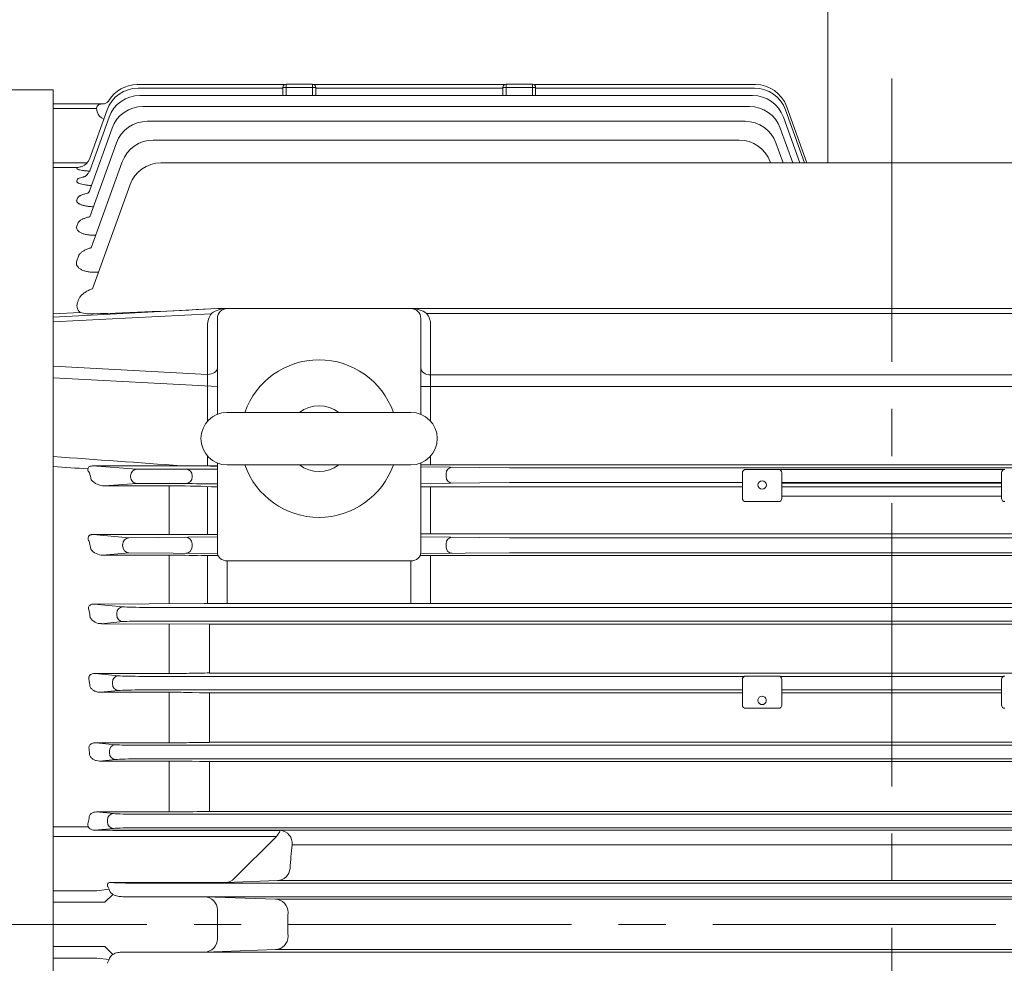
# Model space of a CAD drawing. Units: millimetres. Extents: x 0 to 3686, y 0 to 2415.
# Drawn here: x 640 to 940, y 1231 to 1519 of the extents above; entities that cross this region are included whole.
import ezdxf

# ---------------------------------------------------------------- set-up
doc = ezdxf.new("R2010")
doc.units = ezdxf.units.MM
doc.header["$LTSCALE"] = 115
doc.linetypes.add('CENTER2', pattern=[1.125, 0.75, -0.125, 0.125, -0.125])
doc.layers.get('0').update_dxf_attribs({"linetype": 'CONTINUOUS', "lineweight": 30})
doc.layers.get('DEFPOINTS').update_dxf_attribs({"linetype": 'CONTINUOUS'})
for name, color, linetype, lineweight in [('CENTER LINE', 1, 'CENTER2', 9), ('DIMENSION LINE', 2, 'CONTINUOUS', 13), ('OUTLINE', 3, 'CONTINUOUS', 20)]:
    doc.layers.add(name, color=color, linetype=linetype, lineweight=lineweight)
doc.styles.get("Standard").update_dxf_attribs({"font": 'romans.shx', "width": 0.8, "bigfont": 'whgtxt.shx'})
doc.dimstyles.get("Standard").update_dxf_attribs({"dimscale": 10.35, "dimtxt": 3, "dimasz": 3, "dimexe": 1, "dimexo": 1, "dimgap": 1, "dimtad": 1, "dimdec": 1, "dimzin": 9, "dimdsep": 46, "dimtxsty": 'Standard', "dimblk": 'OPEN', "dimcen": 0, "dimclrd": 256, "dimclre": 256, "dimclrt": 7, "dimadec": 1, "dimazin": 2, "dimtfac": 1, "dimtdec": 1, "dimtmove": 0, "dimatfit": 3, "dimldrblk": 'OPEN', "dimfxl": 0, "dimtolj": 1, "dimtzin": 0, "dimlwd": 9, "dimlwe": 9, "dimarcsym": 0})

# ---------------------------------------------------------------- blocks, each defined once
blk = doc.blocks.new('_Open')
at = {"color": 0, "linetype": 'ByBlock', "lineweight": -2}
for p, q in [((-1, 0.1667), (0, 0)), ((-1, -0.1667), (0, 0)), ((0, 0), (-1, 0))]:
    blk.add_line(p, q, dxfattribs=at)
blk = doc.blocks.new('*D6')
at = {"layer": 'DEFPOINTS', "color": 0, "transparency": 16777216}
for p in [(1388.58, 2010.93), (365.58, 1413.37), (1388.58, 1284.93)]:
    blk.add_point(p, dxfattribs=at)
at = {"layer": 'DIMENSION LINE', "lineweight": 9, "transparency": 16777216}
for p, q in [((365.58, 1423.72), (365.58, 2021.28)), ((1388.58, 1295.28), (1388.58, 2021.28)), ((396.63, 2010.93), (1357.53, 2010.93))]:
    blk.add_line(p, q, dxfattribs=at)
at = {"layer": 'DIMENSION LINE', "lineweight": 9, "transparency": 16777216, "xscale": 31.05, "yscale": 31.05, "zscale": 31.05, "rotation": 180}
blk.add_blockref('_Open', (365.58, 2010.93), dxfattribs=at)
at = {"layer": 'DIMENSION LINE', "lineweight": 9, "transparency": 16777216, "xscale": 31.05, "yscale": 31.05, "zscale": 31.05}
blk.add_blockref('_Open', (1388.58, 2010.93), dxfattribs=at)
at = {"layer": 'DIMENSION LINE', "color": 7, "transparency": 16777216, "insert": (877.08, 2044.94), "char_height": 31.05, "attachment_point": 5}
blk.add_mtext('\\A1;(APPROX. 1025)', dxfattribs=at)

msp = doc.modelspace()

# ---------------------------------------------------------------- linework, layer by layer
at = {"layer": 'CENTER LINE'}
for p, q in [((906.08, 1500.59), (906.08, 961.56)), ((334.09, 1242.93), (1405.37, 1242.93))]:
    msp.add_line(p, q, dxfattribs=at)
at = {"layer": 'OUTLINE'}
for p, q in [((886.58, 1474.92), (886.58, 1537.93)), ((676.11, 1498.79), (721.07, 1498.79)), ((676.4, 1497.69), (720.58, 1497.69)), ((720.58, 1495.47), (720.58, 1497.93)), ((730.58, 1497.93), (720.58, 1497.93)), ((721.58, 1498.93), (729.58, 1498.93)), ((721.58, 1498.93), (721.58, 1495.47)), ((729.58, 1495.47), (729.58, 1498.93)), ((730.09, 1498.79), (788.07, 1498.79)), ((730.58, 1497.93), (730.58, 1495.47)), ((730.58, 1497.69), (787.58, 1497.69)), ((787.58, 1495.47), (787.58, 1497.93)), ((797.58, 1497.93), (787.58, 1497.93)), ((788.58, 1498.93), (796.58, 1498.93)), ((788.58, 1498.93), (788.58, 1495.47)), ((796.58, 1495.47), (796.58, 1498.93)), ((797.09, 1498.79), (864.6, 1498.79)), ((797.58, 1497.93), (797.58, 1495.47)), ((797.58, 1497.69), (864.3, 1497.69)), ((650.58, 1497.23), (465.05, 1497.23)), ((650.58, 992.93), (650.58, 1497.23)), ((676.99, 1495.47), (863.68, 1495.47)), ((650.58, 1492.93), (666.07, 1492.93)), ((663.76, 1491.47), (650.58, 1491.47)), ((663.93, 1490.47), (663.76, 1491.47)), ((677.91, 1492.12), (862.71, 1492.12)), ((874, 1492.19), (880.23, 1474.92)), ((661.58, 1476.07), (666.99, 1491.08)), ((661.67, 1472.46), (667.58, 1488.86)), ((873.08, 1488.86), (878.11, 1474.92)), ((873.7, 1491.08), (879.53, 1474.92)), ((661.71, 1466.66), (668.51, 1485.51)), ((679.22, 1487.61), (861.4, 1487.61)), ((875.93, 1474.92), (872.12, 1485.51)), ((661.72, 1458.53), (669.82, 1481)), ((681, 1481.89), (859.62, 1481.89)), ((873, 1474.92), (870.81, 1481)), ((650.58, 1474.95), (660.96, 1474.95)), ((657.87, 1473.53), (650.58, 1473.53)), ((657.74, 1473.25), (657.82, 1473.46)), ((662.15, 1449.08), (671.59, 1475.28)), ((683.38, 1474.92), (1128.76, 1474.92)), ((869.16, 1474.92), (869.03, 1475.28)), ((657.74, 1469.44), (657.87, 1469.81)), ((662.54, 1436.58), (673.97, 1468.31)), ((657.73, 1463.62), (657.95, 1464.21)), ((657.73, 1455.61), (658.06, 1456.5)), ((663.52, 1452.89), (663.04, 1452.89)), ((657.73, 1445.14), (658.22, 1446.47)), ((664.36, 1441.64), (662.75, 1441.64)), ((700.58, 1430.55), (650.58, 1427.93)), ((650.58, 1428.94), (658.79, 1429.36)), ((650.58, 1426.46), (698.74, 1428.98)), ((1111.58, 1430.55), (700.58, 1430.55)), ((1047.82, 1429.08), (764.34, 1429.08)), ((697.58, 1396.22), (697.58, 1425.43)), ((700.58, 1398.35), (700.58, 1427.55)), ((762.58, 1427.55), (762.58, 1398.35)), ((765.58, 1425.43), (765.58, 1396.22)), ((697.58, 1410.49), (650.58, 1412.96)), ((1046.58, 1410.34), (765.58, 1410.34)), ((650.58, 1409.41), (700.58, 1406.79)), ((1049.58, 1406.79), (762.58, 1406.79)), ((703.58, 1398.93), (759.58, 1398.93)), ((697.58, 1382.6), (697.58, 1385.64)), ((700.58, 1356.18), (700.58, 1383.51)), ((762.58, 1383.51), (762.58, 1356.18)), ((765.58, 1385.64), (765.58, 1382.97)), ((676, 1381.62), (662.53, 1382.59)), ((662.53, 1382.59), (700.58, 1382.59)), ((676, 1381.62), (691.13, 1381.59)), ((695.56, 1381.67), (700.58, 1381.67)), ((700.58, 1382.6), (697.58, 1382.6)), ((697.58, 1382.6), (698.5, 1382.59)), ((759.58, 1382.93), (703.58, 1382.93)), ((1049.58, 1382.97), (762.58, 1382.97)), ((789.56, 1382.05), (762.58, 1382.35)), ((789.56, 1382.05), (1022.6, 1382.05)), ((860.58, 1372.73), (860.58, 1380.55)), ((861.58, 1381.55), (871.58, 1381.55)), ((871.94, 1381.48), (940.21, 1381.48)), ((872.58, 1380.55), (872.58, 1372.73)), ((939.58, 1380.55), (939.58, 1372.73)), ((674.12, 1379.62), (674.12, 1379.24)), ((676, 1377.24), (691.13, 1377.27)), ((692.9, 1379.27), (692.9, 1379.6)), ((789.56, 1377.55), (762.58, 1377.26)), ((770.3, 1380.24), (770.3, 1379.36)), ((860.58, 1377.55), (789.56, 1377.55)), ((939.58, 1377.55), (872.58, 1377.55)), ((939.58, 1377.38), (872.58, 1377.38)), ((666.15, 1376.53), (676, 1377.24)), ((685.9, 1376.53), (666.15, 1376.53)), ((685.9, 1361.72), (685.9, 1376.53)), ((700.58, 1377.2), (695.56, 1377.2)), ((697.58, 1361.72), (697.58, 1376.32)), ((698.82, 1376.27), (700.58, 1376.27)), ((860.58, 1376.27), (762.58, 1376.27)), ((765.58, 1376.27), (765.58, 1361.96)), ((872.58, 1376.27), (939.58, 1376.27)), ((871.58, 1371.73), (861.58, 1371.73)), ((872.58, 1373.36), (939.58, 1373.36)), ((661.5, 1359.66), (661.99, 1357.25)), ((673.6, 1360.68), (662.76, 1361.72)), ((662.76, 1361.72), (700.58, 1361.72)), ((673.6, 1360.68), (700.58, 1360.98)), ((1049.58, 1361.96), (762.58, 1361.96)), ((789.56, 1360.68), (762.58, 1360.98)), ((1022.6, 1360.68), (789.56, 1360.68)), ((671.72, 1358.68), (671.72, 1358.18)), ((692.86, 1357.99), (692.86, 1358.87)), ((770.3, 1357.99), (770.3, 1358.87)), ((665.68, 1355.42), (673.6, 1356.18)), ((685.9, 1355.42), (665.68, 1355.42)), ((673.6, 1356.18), (700.6, 1355.89)), ((685.9, 1340.63), (685.9, 1355.42)), ((700.78, 1355.27), (695.7, 1355.27)), ((697.58, 1340.68), (697.58, 1355.27)), ((703.58, 1353.66), (703.58, 1340.68)), ((759.58, 1353.66), (703.58, 1353.66)), ((759.58, 1353.66), (759.58, 1340.68)), ((1049.78, 1355.27), (762.37, 1355.27)), ((789.56, 1356.18), (762.56, 1355.89)), ((765.58, 1340.68), (765.58, 1355.27)), ((789.56, 1356.18), (1022.6, 1356.18)), ((663.05, 1340.52), (696.58, 1340.68)), ((671.8, 1339.68), (663.05, 1340.52)), ((1132.84, 1339.5), (679.32, 1339.5)), ((696.58, 1340.68), (1115.58, 1340.68)), ((669.92, 1337.68), (669.92, 1337.18)), ((679.32, 1335.36), (1132.84, 1335.36)), ((665.27, 1334.55), (671.8, 1335.18)), ((698.19, 1334.4), (665.27, 1334.55)), ((685.9, 1334.46), (685.9, 1319.37)), ((1113.97, 1334.4), (698.19, 1334.4)), ((698.19, 1334.4), (698.19, 1319.52)), ((670.48, 1318.68), (663.29, 1319.37)), ((663.29, 1319.37), (685.9, 1319.37)), ((861.16, 1318.5), (678, 1318.5)), ((692.9, 1319.44), (695.19, 1319.49)), ((698.19, 1319.52), (1113.97, 1319.52)), ((860.58, 1309.77), (860.58, 1317.59)), ((861.58, 1318.59), (871.58, 1318.59)), ((872, 1318.5), (940.16, 1318.5)), ((872.58, 1317.59), (872.58, 1309.77)), ((939.58, 1317.59), (939.58, 1309.77)), ((668.6, 1316.68), (668.6, 1316.18)), ((678, 1314.36), (860.58, 1314.36)), ((939.58, 1314.36), (872.58, 1314.36)), ((664.93, 1313.65), (670.48, 1314.18)), ((685.9, 1313.65), (664.93, 1313.65)), ((685.9, 1298.26), (685.9, 1313.65)), ((695.19, 1313.53), (692.9, 1313.58)), ((860.58, 1313.5), (698.19, 1313.5)), ((698.19, 1298.41), (698.19, 1313.5)), ((872.58, 1313.5), (939.58, 1313.5)), ((871.58, 1308.77), (861.58, 1308.77)), ((669.54, 1297.68), (663.52, 1298.26)), ((663.52, 1298.26), (685.9, 1298.26)), ((1135.1, 1297.5), (677.06, 1297.5)), ((692.9, 1298.33), (695.19, 1298.38)), ((698.19, 1298.41), (1113.97, 1298.41)), ((667.66, 1295.68), (667.66, 1295.18)), ((677.06, 1293.36), (1135.1, 1293.36)), ((664.64, 1292.71), (669.54, 1293.18)), ((685.9, 1292.71), (664.64, 1292.71)), ((685.9, 1292.71), (685.9, 1277.18)), ((695.19, 1292.6), (692.9, 1292.64)), ((1113.97, 1292.57), (698.19, 1292.57)), ((698.19, 1292.57), (698.19, 1277.32)), ((668.94, 1276.68), (663.73, 1277.18)), ((663.73, 1277.18), (685.9, 1277.18)), ((1135.7, 1276.5), (676.46, 1276.5)), ((695.7, 1277.32), (1116.46, 1277.32)), ((661.27, 1272.61), (650.58, 1272.61)), ((667.07, 1274.68), (667.07, 1274.18)), ((676.46, 1272.36), (1135.7, 1272.36)), ((650.58, 1269.71), (718.56, 1269.71)), ((663.19, 1271.63), (668.94, 1272.18)), ((1144.29, 1271.6), (667.87, 1271.6)), ((667.87, 1271.6), (668.7, 1271.59)), ((719.74, 1271.59), (668.7, 1271.59)), ((705.74, 1256.89), (718.56, 1269.71)), ((723.37, 1267.18), (1088.79, 1267.18)), ((668.65, 1255.68), (668.24, 1255.72)), ((668.24, 1255.72), (703.05, 1255.72)), ((1135.99, 1255.5), (676.17, 1255.5)), ((718.87, 1256.27), (703.05, 1255.72)), ((718.87, 1256.27), (1093.29, 1256.27)), ((663.82, 1253.2), (650.58, 1253.2)), ((663.82, 1253.2), (667.6, 1253.64)), ((668.73, 1252.06), (666.29, 1249.66)), ((667.68, 1253.23), (667.6, 1253.64)), ((696.72, 1251.36), (675.1, 1251.36)), ((676.17, 1251.36), (1135.99, 1251.36)), ((718.25, 1250.61), (696.72, 1251.36)), ((650.58, 1249.66), (666.29, 1249.66)), ((1093.91, 1250.61), (718.25, 1250.61)), ((700.58, 1238.5), (700.58, 1247.36)), ((650.58, 1236.2), (666.29, 1236.2)), ((668.73, 1233.8), (666.29, 1236.2)), ((696.72, 1234.5), (675.1, 1234.5)), ((676.17, 1234.5), (1135.99, 1234.5)), ((718.25, 1235.25), (696.72, 1234.5)), ((1093.91, 1235.25), (718.25, 1235.25)), ((663.82, 1232.67), (650.58, 1232.67)), ((663.82, 1232.67), (667.6, 1232.23)), ((667.68, 1232.63), (667.6, 1232.23))]:
    msp.add_line(p, q, dxfattribs=at)
for centre, radius, start, end in [((676.4, 1487.69), 10, 90, 160.1853), ((676.11, 1488.79), 10, 90, 148.9886), ((721.58, 1497.93), 1, 90, 180), ((729.58, 1497.93), 1, 0, 90), ((788.58, 1497.93), 1, 90, 180), ((796.58, 1497.93), 1, 0, 90), ((864.3, 1487.69), 10, 19.8388, 90), ((864.6, 1488.79), 10, 19.8388, 90), ((676.99, 1485.47), 10, 90, 160.1853), ((863.68, 1485.47), 10, 19.8388, 90), ((664.92, 1491.58), 1.16, 134.1057, 185.7321), ((670.1, 1485.93), 8.83, 131.7397, 132.7411), ((670.85, 1492.07), 3.81, 150.5069, 150.5104), ((677.91, 1482.12), 10, 90, 160.1853), ((862.71, 1482.12), 10, 19.8147, 90), ((679.22, 1477.61), 10, 90, 160.1853), ((861.4, 1477.61), 10, 19.8147, 90), ((681, 1471.89), 10, 90, 160.1853), ((859.62, 1471.89), 10, 19.8147, 90), ((657.98, 1473.39), 0.176, 129.3966, 157.4389), ((658.14, 1477.26), 3.64, 289.8991, 340.9357), ((683.38, 1464.92), 10, 90, 160.1853), ((660.53, 1431.48), 2.74, 151.3311, 230.6336), ((662.01, 1440.67), 11.76, 254.1138, 273.6672), ((595.99, 3434.46), 2006.64, 271.90678, 272.93036), ((703.58, 1425.43), 6, 142.531, 180), ((703.33, 1422.9), 7.65, 88.1654, 126.1734), ((703.58, 1427.55), 3, 90, 180), ((759.83, 1422.92), 7.63, 53.7725, 91.8887), ((759.58, 1427.55), 3, 0, 90), ((759.58, 1425.43), 6, 0, 37.469), ((731.58, 1390.93), 24, 19.4712, 160.5288), ((703.58, 1390.93), 8, 90, 270), ((731.58, 1390.93), 10, 53.1301, 126.8699), ((759.58, 1390.93), 8, 270, 90), ((731.58, 1390.93), 24, 199.4712, 340.5288), ((731.58, 1390.93), 10, 233.1301, 306.8699), ((861.58, 1380.55), 1, 90, 180), ((871.58, 1380.55), 1, 0, 90), ((940.58, 1380.55), 1, 90, 180), ((666.23, 1381.99), 5.45, 221.3977, 269.1467), ((687.72, 1151.94), 224.6, 87.168, 90.4652), ((861.58, 1372.73), 1, 180, 270), ((871.58, 1372.73), 1, 270, 0), ((940.58, 1372.73), 1, 180, 270), ((665.61, 1359.9), 4.48, 216.3531, 270.8961), ((686.54, 1085.51), 269.91, 88.0552, 90.1355), ((665.1, 1338.36), 3.81, 210.8699, 272.4852), ((686.12, 1644.54), 325.17, 269.961, 271.1945), ((698.12, 1177.43), 142.1, 89.974, 91.1837), ((861.58, 1317.59), 1, 90, 180), ((871.58, 1317.59), 1, 0, 90), ((940.58, 1317.59), 1, 90, 180), ((686.05, 966.85), 346.8, 88.8685, 90.025), ((698.09, 1459.03), 145.53, 268.8557, 270.0369), ((861.58, 1309.77), 1, 180, 270), ((866.58, 1311.21), 1.31, 251.4272, 288.5728), ((871.58, 1309.77), 1, 270, 0), ((940.58, 1309.77), 1, 180, 270), ((686.12, 1634.42), 336.16, 269.9625, 271.1557), ((698.12, 1151.43), 146.97, 89.9748, 91.1444), ((686.05, 939.14), 353.57, 88.89, 90.0245), ((698.09, 1440.98), 148.41, 268.878, 270.0362), ((686.41, 1578.99), 301.81, 269.9025, 271.7629), ((673.07, 1271.28), 12.21, 161.1954, 169.025), ((664.57, 1089.64), 181.99, 88.9612, 90.4336), ((715.02, 1273.25), 5, 315, 340.6646), ((719.39, 1267.61), 4, 353.9079, 85.0144), ((950.58, 1242.93), 228.5, 173.9079, 175.7227), ((718.73, 1260.27), 4, 272, 355.7227), ((668.06, 1254.84), 0.963, 183.2586, 203.3734), ((672.08, 1256.5), 5.32, 202.6704, 212.6284), ((702.91, 1259.72), 4, 272, 315), ((670.7, 1254.89), 3.44, 208.7385, 235.1683), ((696.58, 1247.36), 4, 0, 88), ((718.11, 1246.61), 4, 359.0929, 88), ((950.58, 1242.93), 228.5, 179.0929, 180.9071), ((718.11, 1239.25), 4, 272, 0.9071), ((696.58, 1238.5), 4, 272, 0), ((670.7, 1230.98), 3.44, 124.8317, 151.2615), ((668.06, 1231.03), 0.963, 156.6266, 176.7414), ((672.08, 1229.36), 5.32, 147.3716, 157.3296)]:
    msp.add_arc(centre, radius, start, end, dxfattribs=at)
for centre, major_axis, ratio, start_param, end_param in [((670.5, 1493.99), (5.97, 4.64), 0.693068, 2.901038, 3.485891), ((657.95, 1468.02), (-3.76, 1.36), 0.945966, 2.950023, 3.141593), ((697.58, 1412.46), (3, 0), 0.654699, -1.570796, 0), ((765.58, 1412.46), (-3, 0), 0.707107, 0, 1.570796), ((705.34, 1386.59), (-76.32, 0), 0.052408, 1.36283, 1.508438), ((691.13, 1379.6), (0.1, -2), 0.886442, 1.526313, 3.085005), ((697.58, 1382.51), (-3, 0), 0.026186, 3.141593, 4.400685), ((772.18, 1380.24), (-0.19, -1.99), 0.939187, 3.243396, 4.802256), ((691.13, 1379.27), (-0.1, -2), 0.886442, 0.056587, 1.61528), ((695.56, 1377.33), (-5, 0), 0.026186, 0.48068, 1.570796), ((772.18, 1379.36), (0.19, -1.99), 0.939187, 4.622522, 6.181382), ((690.98, 1358.87), (-0.19, 1.99), 0.939187, 4.622522, 6.181382), ((690.98, 1357.99), (0.19, 1.99), 0.939187, 3.243396, 4.802256), ((703.58, 1356.18), (3, 0), 0.838671, 3.141593, 4.712389), ((759.58, 1356.18), (-3, 0), 0.838671, 1.570796, 3.141593), ((866.58, 1311.17), (-1.3, 0), 0.981627, 1.898741, 7.526037), ((676.17, 1234.78), (-8, 0), 0.034921, 1.436942, 1.570796)]:
    msp.add_ellipse(centre, major_axis=major_axis, ratio=ratio, start_param=start_param, end_param=end_param, dxfattribs=at)
at = {"layer": 'OUTLINE', "extrusion": (0, 0, -1)}
for centre, major_axis, ratio, start_param, end_param in [((-2974.71, 1242.93), (4531.77, 0), 0.052408, -0.643549, -0.629068), ((-2975.21, 1242.92), (4532.01, 0.01), 0.051304, -0.643437, -0.639553), ((591.58, 1242.93), (0, 236.5), 0.36397, 0.949882, 0.960974), ((676, 1379.62), (-0.14, -1.99), 0.939408, 1.503313, 3.065156), ((705.34, 1386.59), (-76.32, 0), 0.052408, -1.508438, -1.36283), ((695.56, 1381.53), (-5, 0), 0.026186, 0.48068, 1.570796), ((676, 1379.24), (0.14, -1.99), 0.939408, 0.076436, 1.63828), ((673.6, 1358.68), (-0.19, -1.99), 0.939187, 1.48093, 3.039789), ((772.18, 1358.87), (0.19, 1.99), 0.939187, 4.622522, 6.181382), ((673.6, 1358.18), (0.19, -1.99), 0.939187, 0.101803, 1.660663), ((772.18, 1357.99), (-0.19, 1.99), 0.939187, 3.243396, 4.802256), ((582.76, 1242.93), (0, 236.5), 0.36397, 1.154845, 1.164479), ((671.8, 1337.68), (-0.19, -1.99), 0.939187, 1.48093, 3.039789), ((679.32, 1339.78), (8, 0), 0.034921, 1.570796, 2.792527), ((671.8, 1337.18), (0.19, -1.99), 0.939187, 0.101803, 1.660663), ((679.32, 1335.08), (-8, 0), 0.034921, 0.349066, 1.570796), ((579.8, 1242.93), (0, 236.5), 0.363971, 1.250625, 1.258835), ((670.48, 1316.68), (-0.19, -1.99), 0.939187, 1.48093, 3.039789), ((678, 1318.78), (8, 0), 0.034921, 1.570796, 2.792527), ((670.48, 1316.18), (0.19, -1.99), 0.939187, 0.101803, 1.660663), ((678, 1314.08), (-8, 0), 0.034921, 0.349066, 1.570796), ((577.64, 1242.93), (0, 236.5), 0.363971, 1.343285, 1.350542), ((669.54, 1295.68), (-0.19, -1.99), 0.939187, 1.48093, 3.039789), ((677.06, 1297.78), (8, 0), 0.034921, 1.570796, 2.792527), ((669.54, 1295.18), (0.19, -1.99), 0.939187, 0.101803, 1.660663), ((677.06, 1293.08), (-8, 0), 0.034921, 0.349066, 1.570796), ((668.94, 1274.68), (-0.19, -1.99), 0.939187, 1.48093, 3.039789), ((676.46, 1276.78), (-8, 0), 0.034921, 4.712389, 5.934119), ((668.94, 1274.18), (0.19, -1.99), 0.939187, 0.101803, 1.660663), ((676.46, 1272.08), (-8, 0), 0.034921, 0.349066, 1.570796), ((670.58, 1253.5), (3.45, -1.8), 0.377864, 2.811451, 3.789585), ((676.17, 1255.78), (8, 0), 0.034921, 1.570796, 2.792527), ((676.17, 1251.08), (-8, 0), 0.034921, 1.436942, 1.570796)]:
    msp.add_ellipse(centre, major_axis=major_axis, ratio=ratio, start_param=start_param, end_param=end_param, dxfattribs=at)
at = {"layer": 'OUTLINE'}
msp.add_ellipse((866.58, 1376.8), major_axis=(1.3, 0), ratio=0.981627, dxfattribs=at)
for points, knots in [([(664.22, 1492.52), (664.32, 1492.61), (664.45, 1492.68), (664.73, 1492.79), (664.89, 1492.83), (665.24, 1492.89), (665.42, 1492.9), (665.76, 1492.92), (665.91, 1492.93), (666.07, 1492.93)], [0, 0, 0, 0, 0.25, 0.25, 0.5, 0.5, 0.75, 0.75, 0.9365227, 0.9365227, 0.9365227, 0.9365227]), ([(667.59, 1494.03), (667.5, 1493.88), (667.26, 1493.54), (666.64, 1493.11), (666.2, 1492.96), (666.09, 1492.93), (666.07, 1492.93)], [0, 0, 0, 0, 0.1514866, 0.4519955, 0.6589989, 0.7329679, 0.7329679, 0.7329679, 0.7329679]), ([(659.37, 1473.83), (659.28, 1473.81), (659.19, 1473.79), (658.89, 1473.71), (658.68, 1473.67), (658.37, 1473.61), (658.27, 1473.59), (658.07, 1473.56), (657.97, 1473.54), (657.87, 1473.53)], [0.8489943, 0.8489943, 0.8489943, 0.8489943, 0.875, 0.875, 0.9375, 0.9375, 0.96875, 0.96875, 1, 1, 1, 1]), ([(661.65, 1472.42), (661.61, 1472.43), (661.57, 1472.43), (661.53, 1472.43), (661.49, 1472.43), (661.46, 1472.44), (661.05, 1472.46), (660.69, 1472.49), (660.2, 1472.54), (660.04, 1472.55), (659.73, 1472.59), (659.57, 1472.61), (659.15, 1472.68), (658.9, 1472.72), (658.46, 1472.82), (658.27, 1472.87), (657.98, 1472.98), (657.87, 1473.03), (657.75, 1473.15), (657.72, 1473.2), (657.74, 1473.25)], [0.2236075, 0.2236075, 0.2236075, 0.2236075, 0.2365591, 0.2365591, 0.2365591, 0.25, 0.25, 0.375, 0.375, 0.4375, 0.4375, 0.5, 0.5, 0.625, 0.625, 0.75, 0.75, 0.875, 0.875, 1, 1, 1, 1]), ([(657.87, 1469.81), (657.91, 1469.9), (657.98, 1469.99), (658.16, 1470.12), (658.23, 1470.16), (658.38, 1470.24), (658.47, 1470.28), (658.76, 1470.39), (658.99, 1470.46), (659.37, 1470.56), (659.51, 1470.59), (659.76, 1470.64), (659.86, 1470.66), (659.97, 1470.68), (659.99, 1470.68), (660, 1470.69), (660.01, 1470.69)], [0, 0, 0, 0, 0.125, 0.125, 0.1875, 0.1875, 0.25, 0.25, 0.375, 0.375, 0.4375, 0.4375, 0.4826291, 0.4826291, 0.4826291, 0.488098, 0.488098, 0.488098, 0.488098]), ([(661.67, 1472.46), (661.67, 1472.46), (661.51, 1472.18), (661.16, 1471.66), (660.68, 1471.1), (660.25, 1470.8), (660.04, 1470.7), (660.01, 1470.69), (660.01, 1470.69)], [0, 0, 0, 0, 0.0043565, 0.1056566, 0.1920329, 0.2672078, 0.3329464, 0.3665378, 0.3665378, 0.3665378, 0.3665378]), ([(662.2, 1468.03), (662.05, 1468.04), (661.91, 1468.05), (661.57, 1468.07), (661.38, 1468.09), (660.84, 1468.14), (660.49, 1468.19), (659.83, 1468.29), (659.53, 1468.36), (658.98, 1468.49), (658.74, 1468.57), (658.43, 1468.69), (658.33, 1468.73), (658.16, 1468.82), (658.01, 1468.9), (657.91, 1468.99), (657.82, 1469.08), (657.78, 1469.13), (657.71, 1469.26), (657.7, 1469.35), (657.74, 1469.44)], [0.1398346, 0.1398346, 0.1398346, 0.1398346, 0.1875, 0.1875, 0.25, 0.25, 0.375, 0.375, 0.5, 0.5, 0.625, 0.625, 0.6875, 0.6875, 0.75, 0.8125, 0.8125, 0.875, 0.875, 1, 1, 1, 1]), ([(657.95, 1464.21), (658, 1464.34), (658.09, 1464.46), (658.28, 1464.64), (658.36, 1464.7), (658.52, 1464.82), (658.62, 1464.87), (658.92, 1465.04), (659.15, 1465.14), (659.68, 1465.33), (659.98, 1465.42), (660.54, 1465.55), (660.78, 1465.61), (661.05, 1465.66), (661.08, 1465.66), (661.11, 1465.67), (661.14, 1465.67)], [0, 0, 0, 0, 0.125, 0.125, 0.1875, 0.1875, 0.25, 0.25, 0.375, 0.375, 0.5, 0.5, 0.5933772, 0.5933772, 0.5933772, 0.6042897, 0.6042897, 0.6042897, 0.6042897]), ([(661.4, 1466.01), (661.37, 1465.96), (661.28, 1465.84), (661.19, 1465.74), (661.14, 1465.67)], [0.09407901, 0.09407901, 0.09407901, 0.09407901, 0.11612476, 0.15598603, 0.15598603, 0.15598603, 0.15598603]), ([(662.82, 1461.58), (662.58, 1461.58), (662.34, 1461.59), (661.91, 1461.62), (661.72, 1461.64), (661.34, 1461.68), (661.15, 1461.7), (660.61, 1461.78), (660.26, 1461.84), (659.78, 1461.96), (659.62, 1462), (659.33, 1462.09), (659.05, 1462.18), (658.8, 1462.29), (658.58, 1462.39), (658.47, 1462.45), (658.18, 1462.62), (658.03, 1462.74), (657.87, 1462.93), (657.82, 1462.99), (657.75, 1463.11), (657.73, 1463.18), (657.68, 1463.37), (657.69, 1463.49), (657.73, 1463.62)], [0.0488236, 0.0488236, 0.0488236, 0.0488236, 0.125, 0.125, 0.1875, 0.1875, 0.25, 0.25, 0.375, 0.375, 0.4375, 0.4375, 0.5, 0.5625, 0.5625, 0.625, 0.625, 0.75, 0.75, 0.8125, 0.8125, 0.875, 0.875, 1, 1, 1, 1]), ([(658.06, 1456.5), (658.12, 1456.67), (658.23, 1456.83), (658.44, 1457.07), (658.52, 1457.15), (658.7, 1457.3), (658.79, 1457.38), (659.11, 1457.59), (659.36, 1457.73), (659.9, 1457.98), (660.2, 1458.1), (660.85, 1458.31), (661.2, 1458.41), (661.58, 1458.5), (661.6, 1458.5), (661.62, 1458.5), (661.64, 1458.51), (661.67, 1458.51), (661.69, 1458.52), (661.69, 1458.52), (661.7, 1458.52), (661.7, 1458.52), (661.71, 1458.52), (661.71, 1458.52), (661.72, 1458.53)], [0, 0, 0, 0, 0.125, 0.125, 0.1875, 0.1875, 0.25, 0.25, 0.375, 0.375, 0.5, 0.5, 0.625, 0.625, 0.6315911, 0.6315911, 0.6315911, 0.6388516, 0.6388516, 0.6388516, 0.6404648, 0.6404648, 0.6404648, 0.6425052, 0.6425052, 0.6425052, 0.6425052]), ([(663.04, 1452.89), (662.64, 1452.89), (662.24, 1452.91), (661.46, 1452.98), (661.07, 1453.03), (660.34, 1453.17), (660, 1453.26), (659.37, 1453.47), (659.08, 1453.59), (658.59, 1453.86), (658.38, 1454), (658.04, 1454.31), (657.91, 1454.47), (657.73, 1454.79), (657.68, 1454.95), (657.65, 1455.28), (657.68, 1455.45), (657.73, 1455.61)], [0, 0, 0, 0, 0.125, 0.125, 0.25, 0.25, 0.375, 0.375, 0.5, 0.5, 0.625, 0.625, 0.75, 0.75, 0.875, 0.875, 1, 1, 1, 1]), ([(658.22, 1446.47), (658.3, 1446.68), (658.42, 1446.89), (658.72, 1447.28), (658.91, 1447.47), (659.24, 1447.75), (659.36, 1447.84), (659.61, 1448.01), (659.74, 1448.09), (660.16, 1448.34), (660.47, 1448.49), (660.97, 1448.69), (661.14, 1448.76), (661.49, 1448.89), (661.68, 1448.94), (661.93, 1449.02), (662, 1449.04), (662.06, 1449.05), (662.09, 1449.06), (662.12, 1449.07), (662.15, 1449.08)], [0, 0, 0, 0, 0.125, 0.125, 0.25, 0.25, 0.3125, 0.3125, 0.375, 0.375, 0.5, 0.5, 0.5625, 0.5625, 0.625, 0.625, 0.6469208, 0.6469208, 0.6469208, 0.6566761, 0.6566761, 0.6566761, 0.6566761]), ([(662.75, 1441.64), (662.34, 1441.64), (661.93, 1441.66), (661.34, 1441.73), (661.14, 1441.76), (660.75, 1441.84), (660.57, 1441.88), (660.2, 1441.98), (660.03, 1442.03), (659.69, 1442.15), (659.53, 1442.22), (659.07, 1442.43), (658.8, 1442.59), (658.46, 1442.85), (658.36, 1442.94), (658.17, 1443.12), (658.09, 1443.22), (657.87, 1443.51), (657.76, 1443.71), (657.63, 1444.12), (657.6, 1444.32), (657.62, 1444.73), (657.66, 1444.94), (657.73, 1445.14)], [0, 0, 0, 0, 0.125, 0.125, 0.1875, 0.1875, 0.25, 0.25, 0.3125, 0.3125, 0.375, 0.375, 0.5, 0.5, 0.5625, 0.5625, 0.625, 0.625, 0.75, 0.75, 0.875, 0.875, 1, 1, 1, 1]), ([(658.12, 1432.8), (658.19, 1433.09), (658.3, 1433.37), (658.6, 1433.91), (658.79, 1434.17), (659.24, 1434.68), (659.5, 1434.93), (660.08, 1435.38), (660.4, 1435.6), (661.11, 1436), (661.49, 1436.18), (662.06, 1436.41), (662.24, 1436.48), (662.42, 1436.54), (662.46, 1436.56), (662.5, 1436.57), (662.54, 1436.58)], [0, 0, 0, 0, 0.125, 0.125, 0.25, 0.25, 0.375, 0.375, 0.5, 0.5, 0.625, 0.625, 0.679298, 0.679298, 0.679298, 0.6906246, 0.6906246, 0.6906246, 0.6906246]), ([(661.59, 1380.52), (661.33, 1380.86), (661.12, 1381.23), (661.11, 1381.84), (661.15, 1382.07), (661.53, 1382.39), (661.72, 1382.48), (662.13, 1382.58), (662.34, 1382.59), (662.53, 1382.59)], [0, 0, 0, 0, 0.5, 0.5, 0.75, 0.75, 0.875, 0.875, 1, 1, 1, 1]), ([(661.5, 1359.66), (661.39, 1359.84), (661.3, 1360.03), (661.22, 1360.32), (661.2, 1360.42), (661.18, 1360.63), (661.18, 1360.74), (661.23, 1360.96), (661.28, 1361.08), (661.39, 1361.25), (661.44, 1361.31), (661.56, 1361.41), (661.63, 1361.46), (661.79, 1361.55), (661.88, 1361.59), (662.06, 1361.65), (662.15, 1361.67), (662.42, 1361.72), (662.59, 1361.73), (662.76, 1361.72)], [0, 0, 0, 0, 0.25, 0.25, 0.375, 0.375, 0.5, 0.5, 0.625, 0.625, 0.6875, 0.6875, 0.75, 0.75, 0.8125, 0.8125, 0.875, 0.875, 1, 1, 1, 1]), ([(661.5, 1338.49), (661.41, 1338.68), (661.34, 1338.88), (661.3, 1339.21), (661.3, 1339.32), (661.33, 1339.55), (661.36, 1339.67), (661.48, 1339.9), (661.57, 1340.02), (661.8, 1340.22), (661.95, 1340.31), (662.27, 1340.43), (662.43, 1340.47), (662.74, 1340.52), (662.9, 1340.53), (663.05, 1340.52)], [0, 0, 0, 0, 0.25, 0.25, 0.375, 0.375, 0.5, 0.5, 0.625, 0.625, 0.75, 0.75, 0.875, 0.875, 1, 1, 1, 1]), ([(661.5, 1317.36), (661.42, 1317.58), (661.38, 1317.8), (661.4, 1318.16), (661.42, 1318.28), (661.51, 1318.53), (661.57, 1318.65), (661.71, 1318.82), (661.76, 1318.87), (661.88, 1318.97), (661.94, 1319.02), (662.14, 1319.15), (662.28, 1319.21), (662.72, 1319.35), (663.02, 1319.38), (663.29, 1319.37)], [0, 0, 0, 0, 0.25, 0.25, 0.375, 0.375, 0.5, 0.5, 0.5625, 0.5625, 0.625, 0.625, 0.75, 0.75, 1, 1, 1, 1]), ([(664.93, 1313.65), (664.56, 1313.64), (664.21, 1313.69), (663.71, 1313.82), (663.55, 1313.88), (663.25, 1314), (663.1, 1314.07), (662.68, 1314.31), (662.42, 1314.51), (662.1, 1314.85), (662.01, 1314.97), (661.84, 1315.23), (661.77, 1315.37), (661.72, 1315.52)], [0, 0, 0, 0, 0.25, 0.25, 0.375, 0.375, 0.5, 0.5, 0.75, 0.75, 0.875, 0.875, 1, 1, 1, 1]), ([(661.5, 1296.27), (661.47, 1296.39), (661.45, 1296.51), (661.44, 1296.77), (661.45, 1296.9), (661.51, 1297.16), (661.56, 1297.29), (661.71, 1297.54), (661.81, 1297.66), (662.03, 1297.86), (662.16, 1297.94), (662.42, 1298.07), (662.56, 1298.13), (662.84, 1298.2), (662.98, 1298.23), (663.25, 1298.26), (663.39, 1298.26), (663.52, 1298.26)], [0, 0, 0, 0, 0.125, 0.125, 0.25, 0.25, 0.375, 0.375, 0.5, 0.5, 0.625, 0.625, 0.75, 0.75, 0.875, 0.875, 1, 1, 1, 1]), ([(664.64, 1292.71), (664.31, 1292.7), (663.98, 1292.75), (663.52, 1292.87), (663.36, 1292.92), (663.07, 1293.04), (662.93, 1293.1), (662.66, 1293.26), (662.53, 1293.35), (662.29, 1293.54), (662.18, 1293.65), (661.98, 1293.89), (661.89, 1294.01), (661.74, 1294.29), (661.68, 1294.44), (661.64, 1294.6)], [0, 0, 0, 0, 0.25, 0.25, 0.375, 0.375, 0.5, 0.5, 0.625, 0.625, 0.75, 0.75, 0.875, 0.875, 1, 1, 1, 1]), ([(661.51, 1275.22), (661.49, 1275.35), (661.48, 1275.49), (661.51, 1275.77), (661.54, 1275.91), (661.65, 1276.19), (661.73, 1276.32), (661.92, 1276.55), (662.03, 1276.65), (662.27, 1276.83), (662.4, 1276.9), (662.66, 1277.01), (662.79, 1277.06), (663.2, 1277.16), (663.47, 1277.19), (663.73, 1277.18)], [0, 0, 0, 0, 0.125, 0.125, 0.25, 0.25, 0.375, 0.375, 0.5, 0.5, 0.625, 0.625, 0.75, 0.75, 1, 1, 1, 1]), ([(663.19, 1271.63), (662.92, 1271.63), (662.65, 1271.66), (662.25, 1271.79), (662.12, 1271.85), (661.88, 1271.98), (661.76, 1272.06), (661.55, 1272.24), (661.45, 1272.34), (661.28, 1272.57), (661.21, 1272.69), (661.11, 1272.95), (661.08, 1273.08), (661.05, 1273.35), (661.06, 1273.48), (661.08, 1273.6)], [0, 0, 0, 0, 0.25, 0.25, 0.375, 0.375, 0.5, 0.5, 0.625, 0.625, 0.75, 0.75, 0.875, 0.875, 1, 1, 1, 1]), ([(675.1, 1251.36), (674.54, 1251.36), (673.98, 1251.36), (672.88, 1251.36), (672.34, 1251.36), (671.27, 1251.4), (670.74, 1251.44), (669.96, 1251.57), (669.71, 1251.63), (669.2, 1251.8), (668.96, 1251.91), (668.73, 1252.06)], [0, 0, 0, 0, 0.25, 0.25, 0.5, 0.5, 0.75, 0.75, 0.875, 0.875, 1, 1, 1, 1]), ([(675.1, 1234.5), (674.54, 1234.5), (673.98, 1234.51), (672.88, 1234.5), (672.34, 1234.5), (671.27, 1234.46), (670.74, 1234.42), (669.96, 1234.29), (669.71, 1234.23), (669.2, 1234.06), (668.96, 1233.95), (668.73, 1233.8)], [0, 0, 0, 0, 0.25, 0.25, 0.5, 0.5, 0.75, 0.75, 0.875, 0.875, 1, 1, 1, 1])]:
    msp.add_open_spline(points, degree=3, knots=knots, dxfattribs=at)

# ---------------------------------------------------------------- dimensions: what is measured, and where the dimension line sits
at = {"layer": 'DIMENSION LINE'}
dim = msp.add_linear_dim(base=(1388.58, 2010.93), p1=(365.58, 1413.37), p2=(1388.58, 1284.93), text='(APPROX. 1025)', dimstyle='Standard', override={"dimtfac": 0.55}, dxfattribs=at)
dim.commit()
dim.dimension.update_dxf_attribs({"geometry": '*D6', "text_midpoint": (877.08, 2010.93), "dimtype": 160})

doc.saveas('drawing.dxf')
